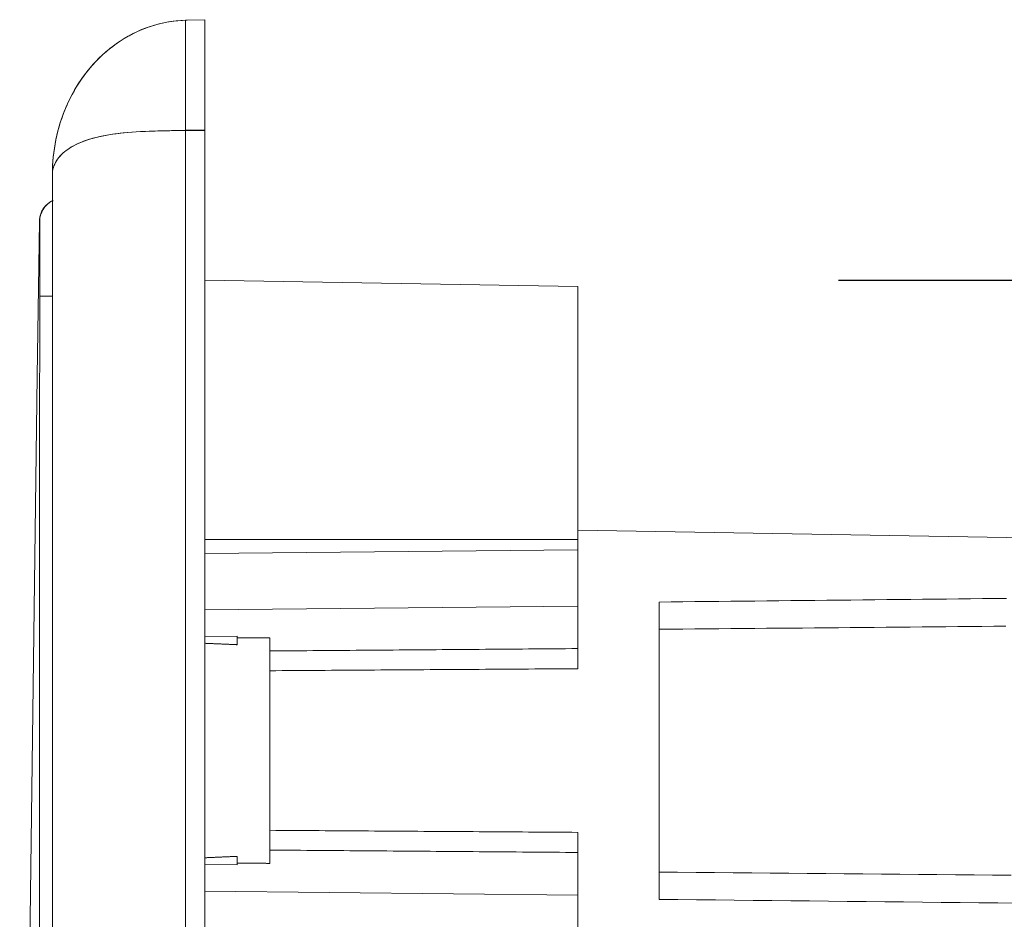
# Model space of a CAD drawing. Units: millimetres. Extents: x 82 to 3806, y 28 to 1120.
# Drawn here: x 567 to 597, y 721 to 749 of the extents above; entities that cross this region are included whole.
import ezdxf

# ---------------------------------------------------------------- set-up
doc = ezdxf.new("R2010")
doc.units = ezdxf.units.MM
doc.header["$LTSCALE"] = 12
doc.layers.add('1', color=7, linetype='Continuous')
doc.styles.add('dims', font='swiss.ttf')
doc.dimstyles.get("Standard").update_dxf_attribs({"dimtxt": 10, "dimasz": 10, "dimexe": 6, "dimexo": 8, "dimgap": 5, "dimtad": 1, "dimdec": 4, "dimzin": 0, "dimdsep": 46, "dimtxsty": 'dims', "dimcen": 0.09, "dimadec": 0, "dimazin": 0, "dimtfac": 1, "dimtdec": 4, "dimtofl": 0, "dimtmove": 0, "dimatfit": 3, "dimfxl": 0, "dimtolj": 1, "dimtzin": 0, "dimarcsym": 0})

# ---------------------------------------------------------------- blocks, each defined once
blk = doc.blocks.new('*D2')
at = {"color": 0, "lineweight": -2}
for p, q in [((592.185, 741.183), (703.377, 741.183)), ((697.377, 277.2), (697.377, 731.183)), ((592.185, 267.2), (703.377, 267.2))]:
    blk.add_line(p, q, dxfattribs=at)
at = {"color": 0, "lineweight": 18}
for points in [[(695.71, 731.183), (699.044, 731.183), (697.377, 741.183)], [(695.71, 277.2), (699.044, 277.2), (697.377, 267.2)]]:
    blk.add_solid(points, dxfattribs=at)
at = {"layer": 'Defpoints', "color": 0, "lineweight": 18}
for p in [(584.185, 741.183), (697.377, 741.183), (584.185, 267.2)]:
    blk.add_point(p, dxfattribs=at)
at = {"color": 0, "lineweight": 18, "insert": (687.238, 504.191), "char_height": 10, "attachment_point": 5, "rotation": 90, "style": 'dims'}
blk.add_mtext('\\A1;474.0', dxfattribs=at)

msp = doc.modelspace()

# ---------------------------------------------------------------- linework, layer by layer
at = {"layer": '1', "color": 7, "linetype": 'Continuous', "lineweight": 18}
for p, q in [((572.05152, 749.18993), (572.65152, 749.20609)), ((572.05152, 745.80116), (572.05152, 749.18993)), ((572.65152, 749.20609), (572.65152, 745.81732)), ((572.05152, 745.80116), (572.05152, 745.78975)), ((572.65152, 262.57523), (572.65152, 745.81732)), ((567.95152, 744.44128), (567.95152, 741.98456)), ((567.95152, 744.44128), (567.95152, 741.98456)), ((567.95181, 741.49758), (567.95181, 266.88497)), ((567.95181, 741.49758), (567.95181, 266.88497)), ((584.15152, 740.98182), (572.65152, 741.18255)), ((584.15152, 740.98182), (572.65152, 741.18255)), ((584.15152, 733.19128), (584.15152, 740.98182)), ((584.15152, 733.19128), (584.15152, 740.98182)), ((605.45152, 733.11002), (584.15167, 733.48181)), ((605.45152, 733.11002), (584.15167, 733.48181)), ((584.15152, 732.87421), (584.15152, 733.19128)), ((584.15152, 732.87421), (584.15152, 733.19128)), ((584.15152, 732.87421), (584.15152, 731.14242)), ((584.15152, 732.87421), (584.15152, 731.14242)), ((586.65152, 731.26614), (586.65152, 722.10455)), ((586.65152, 731.26614), (586.65152, 722.10455)), ((584.15152, 729.83107), (584.15152, 731.14242)), ((584.15152, 729.83107), (584.15152, 731.14242)), ((573.65152, 730.21448), (572.65152, 730.19432)), ((573.65152, 729.95144), (573.65152, 730.21448)), ((574.65152, 723.21505), (574.65152, 730.1675)), ((574.65152, 723.21505), (574.65152, 730.1675)), ((573.65152, 723.16807), (573.65152, 723.43111)), ((584.15152, 722.24013), (584.15152, 723.55148)), ((584.15152, 722.24013), (584.15152, 723.55148)), ((573.65152, 723.16807), (572.65152, 723.18823)), ((584.15152, 722.24013), (584.15152, 720.50834)), ((584.15152, 722.24013), (584.15152, 720.50834))]:
    msp.add_line(p, q, dxfattribs=at)
at = {"layer": '1', "color": 7, "linetype": 'Continuous', "lineweight": 13}
for p, q in [((572.65152, 745.81732), (572.05152, 745.80116)), ((572.05152, 262.59422), (572.05152, 745.78975)), ((567.95179, 740.69315), (567.56057, 740.69328)), ((584.15152, 733.19128), (572.65152, 733.19128)), ((584.15152, 733.19128), (572.65152, 733.19128)), ((572.65152, 732.75832), (584.15152, 732.87421)), ((572.65152, 732.75832), (584.15152, 732.87421)), ((584.15152, 731.14242), (572.65152, 731.02653)), ((584.15152, 731.14242), (572.65152, 731.02653)), ((572.65152, 722.35602), (584.15152, 722.24013)), ((572.65152, 722.35602), (584.15152, 722.24013))]:
    msp.add_line(p, q, dxfattribs=at)
at = {"layer": '1', "color": 7, "linetype": 'Continuous', "lineweight": 18}
for points in [[(567.95152, 744.44128), (567.95321, 744.57618), (567.95829, 744.71087), (567.96674, 744.84533), (567.97857, 744.97956), (567.9938, 745.11358), (568.01244, 745.2474), (568.03454, 745.38103), (568.06006, 745.51416), (568.08896, 745.64646), (568.12124, 745.77793), (568.15693, 745.90859), (568.19606, 746.03844), (568.23867, 746.16747), (568.28481, 746.29569), (568.33454, 746.42308), (568.38793, 746.54965), (568.44505, 746.67533), (568.50568, 746.7995), (568.56977, 746.92193), (568.63735, 747.04262), (568.70846, 747.16154), (568.78318, 747.27866), (568.86157, 747.39395), (568.9437, 747.50737), (569.02967, 747.61885), (569.11909, 747.72773), (569.21168, 747.83363), (569.30746, 747.93651), (569.40647, 748.03634), (569.50876, 748.13307), (569.61435, 748.22664), (569.72332, 748.31698), (569.83574, 748.404), (569.95169, 748.48762), (570.07072, 748.56736), (570.1922, 748.64274), (570.31615, 748.71374), (570.44259, 748.7803), (570.57153, 748.84237), (570.70303, 748.89985), (570.83694, 748.95261), (570.97242, 749.00025), (571.10932, 749.04271), (571.24765, 749.07998), (571.38742, 749.11201), (571.52865, 749.13875), (571.67117, 749.16011), (571.81422, 749.17593), (571.9577, 749.18622), (572.10161, 749.19094)], [(567.95152, 744.44128), (567.95319, 744.57524), (567.9582, 744.709), (567.96653, 744.84252), (567.9782, 744.97583), (567.99321, 745.10892), (568.0116, 745.24182), (568.03338, 745.37454), (568.05855, 745.50678), (568.08705, 745.6382), (568.11888, 745.76882), (568.15408, 745.89863), (568.19267, 746.02763), (568.23468, 746.15584), (568.28016, 746.28324), (568.32918, 746.40984), (568.38181, 746.53561), (568.43811, 746.66054), (568.49791, 746.78405), (568.56111, 746.90585), (568.62774, 747.02594), (568.69786, 747.14428), (568.77152, 747.26086), (568.84878, 747.37564), (568.92973, 747.48858), (569.01445, 747.59962), (569.10267, 747.70825), (569.19404, 747.81397), (569.28856, 747.91672), (569.38625, 748.01646), (569.48715, 748.11315), (569.59131, 748.20674), (569.69878, 748.29716), (569.80964, 748.38433), (569.92398, 748.46817), (570.04152, 748.54835), (570.16156, 748.62429), (570.28403, 748.69589), (570.40894, 748.76315), (570.53632, 748.82598), (570.6662, 748.88433), (570.79857, 748.93808), (570.9327, 748.98687), (571.06824, 749.03056), (571.20518, 749.06913), (571.34353, 749.10255), (571.48333, 749.13078), (571.62451, 749.15373), (571.76643, 749.17127), (571.90877, 749.18334), (572.05152, 749.18993)], [(572.65152, 749.1575), (572.65152, 749.15582), (572.65152, 749.15081), (572.65152, 749.14251), (572.65152, 749.13095), (572.65152, 749.11617), (572.65152, 749.09816), (572.65152, 749.07693), (572.65152, 749.05249), (572.65152, 749.0248), (572.65152, 748.99384), (572.65152, 748.95959), (572.65152, 748.92201), (572.65152, 748.88136), (572.65152, 748.83781), (572.65152, 748.79139), (572.65152, 748.74211), (572.65152, 748.69001), (572.65152, 748.63508), (572.65152, 748.57731), (572.65152, 748.5167), (572.65152, 748.45323), (572.65152, 748.38686), (572.65152, 748.31766), (572.65152, 748.24617), (572.65152, 748.17251), (572.65152, 748.09672), (572.65152, 748.01881), (572.65152, 747.93879), (572.65152, 747.85665), (572.65152, 747.7724), (572.65152, 747.68602), (572.65152, 747.5975), (572.65152, 747.50682), (572.65152, 747.41422), (572.65152, 747.3204), (572.65152, 747.2254), (572.65152, 747.12923), (572.65152, 747.0319), (572.65152, 746.93342), (572.65152, 746.83378), (572.65152, 746.73298), (572.65152, 746.63102), (572.65152, 746.52789), (572.65152, 746.42357), (572.65152, 746.31849), (572.65152, 746.2131), (572.65152, 746.10738), (572.65152, 746.00135), (572.65152, 745.895), (572.65152, 745.78833)], [(567.97576, 743.63635), (567.96102, 743.62983), (567.94643, 743.62296), (567.93201, 743.61576), (567.91776, 743.60824), (567.90368, 743.60039), (567.88979, 743.59221), (567.87608, 743.58372), (567.86258, 743.57491), (567.84929, 743.5658), (567.83621, 743.55638), (567.82335, 743.54666), (567.81071, 743.53665), (567.79831, 743.52635), (567.78615, 743.51577), (567.77424, 743.50491), (567.76258, 743.49378), (567.75118, 743.48239), (567.74004, 743.47073), (567.72918, 743.45882), (567.7186, 743.44667), (567.70829, 743.43427), (567.69828, 743.42164), (567.68855, 743.40878), (567.67913, 743.39571), (567.67001, 743.38241), (567.6612, 743.36892), (567.6527, 743.35522), (567.64452, 743.34133), (567.63666, 743.32726), (567.62913, 743.313), (567.62193, 743.29858), (567.61506, 743.284), (567.60853, 743.26927), (567.60234, 743.25438), (567.59649, 743.23936), (567.59099, 743.22421), (567.58585, 743.20893), (567.58105, 743.19354), (567.57661, 743.17805), (567.57253, 743.16245), (567.56881, 743.14677), (567.56545, 743.131), (567.56246, 743.11516), (567.55983, 743.09926), (567.55757, 743.0833), (567.55567, 743.06729), (567.55415, 743.05125), (567.55299, 743.03517), (567.55221, 743.01907), (567.55179, 743.00295)], [(566.94332, 695.24327), (566.99808, 700.01931), (567.0542, 704.79534), (567.11167, 709.57135), (567.17048, 714.34735), (567.23066, 719.12333), (567.29218, 723.89929), (567.35505, 728.67523), (567.41928, 733.45116), (567.48486, 738.22706), (567.55179, 743.00295)], [(567.56059, 742.99403), (567.56023, 742.99439), (567.55989, 742.99473), (567.55955, 742.99507), (567.55923, 742.9954), (567.5589, 742.99572), (567.55859, 742.99604), (567.55828, 742.99635), (567.55798, 742.99665), (567.55769, 742.99695), (567.5574, 742.99723), (567.55712, 742.99752), (567.55685, 742.99779), (567.55659, 742.99806), (567.55633, 742.99832), (567.55608, 742.99857), (567.55584, 742.99882), (567.5556, 742.99905), (567.55538, 742.99929), (567.55515, 742.99951), (567.55494, 742.99973), (567.55473, 742.99994), (567.55453, 743.00014), (567.55434, 743.00034), (567.55416, 743.00053), (567.55398, 743.00071), (567.55381, 743.00088), (567.55364, 743.00105), (567.55348, 743.00121), (567.55333, 743.00137), (567.55319, 743.00151), (567.55306, 743.00165), (567.55293, 743.00178), (567.5528, 743.00191), (567.55269, 743.00203), (567.55258, 743.00214), (567.55248, 743.00224), (567.55239, 743.00234), (567.5523, 743.00243), (567.55222, 743.00251), (567.55215, 743.00259), (567.55208, 743.00266), (567.55202, 743.00272), (567.55197, 743.00277), (567.55192, 743.00282), (567.55188, 743.00286), (567.55185, 743.00289), (567.55183, 743.00292), (567.55181, 743.00293), (567.5518, 743.00295), (567.5518, 743.00295)], [(567.5518, 743.00295), (567.5518, 743.00295), (567.55181, 743.00293), (567.55183, 743.00292), (567.55185, 743.00289), (567.55188, 743.00286), (567.55192, 743.00282), (567.55197, 743.00277), (567.55202, 743.00272), (567.55208, 743.00266), (567.55215, 743.00259), (567.55222, 743.00251), (567.5523, 743.00243), (567.55239, 743.00234), (567.55248, 743.00224), (567.55258, 743.00214), (567.55269, 743.00203), (567.5528, 743.00191), (567.55293, 743.00178), (567.55306, 743.00165), (567.55319, 743.00151), (567.55333, 743.00137), (567.55348, 743.00121), (567.55364, 743.00105), (567.55381, 743.00088), (567.55398, 743.00071), (567.55416, 743.00053), (567.55434, 743.00034), (567.55453, 743.00014), (567.55473, 742.99994), (567.55494, 742.99973), (567.55515, 742.99951), (567.55538, 742.99929), (567.5556, 742.99905), (567.55584, 742.99882), (567.55608, 742.99857), (567.55633, 742.99832), (567.55659, 742.99806), (567.55685, 742.99779), (567.55712, 742.99752), (567.5574, 742.99723), (567.55769, 742.99695), (567.55798, 742.99665), (567.55828, 742.99635), (567.55859, 742.99604), (567.5589, 742.99572), (567.55923, 742.9954), (567.55955, 742.99507), (567.55989, 742.99473), (567.56023, 742.99439), (567.56059, 742.99403)], [(567.95154, 741.98715), (567.95155, 741.97748), (567.95155, 741.96779), (567.95156, 741.9581), (567.95156, 741.9484), (567.95157, 741.93869), (567.95158, 741.92897), (567.95158, 741.91924), (567.95159, 741.9095), (567.9516, 741.89976), (567.9516, 741.89), (567.95161, 741.88023), (567.95162, 741.87046), (567.95163, 741.86069), (567.95163, 741.85092), (567.95164, 741.84114), (567.95165, 741.83136), (567.95166, 741.82157), (567.95166, 741.81179), (567.95167, 741.802), (567.95168, 741.79221), (567.95169, 741.78242), (567.95169, 741.77262), (567.9517, 741.76283), (567.95171, 741.75303), (567.95171, 741.74323), (567.95172, 741.73343), (567.95173, 741.72363), (567.95173, 741.71382), (567.95174, 741.70402), (567.95175, 741.69421), (567.95175, 741.68439), (567.95176, 741.67458), (567.95176, 741.66477), (567.95177, 741.65495), (567.95177, 741.64513), (567.95178, 741.63531), (567.95178, 741.62548), (567.95179, 741.61566), (567.95179, 741.60583), (567.95179, 741.596), (567.9518, 741.58617), (567.9518, 741.57633), (567.9518, 741.5665), (567.9518, 741.55666), (567.95181, 741.54682), (567.95181, 741.53697), (567.95181, 741.52713), (567.95181, 741.51728), (567.95181, 741.50744), (567.95181, 741.49758)], [(567.95154, 741.98715), (567.95155, 741.97748), (567.95155, 741.96779), (567.95156, 741.9581), (567.95156, 741.9484), (567.95157, 741.93869), (567.95158, 741.92897), (567.95158, 741.91924), (567.95159, 741.9095), (567.9516, 741.89976), (567.9516, 741.89), (567.95161, 741.88023), (567.95162, 741.87046), (567.95163, 741.86069), (567.95163, 741.85092), (567.95164, 741.84114), (567.95165, 741.83136), (567.95166, 741.82157), (567.95166, 741.81179), (567.95167, 741.802), (567.95168, 741.79221), (567.95169, 741.78242), (567.95169, 741.77262), (567.9517, 741.76283), (567.95171, 741.75303), (567.95171, 741.74323), (567.95172, 741.73343), (567.95173, 741.72363), (567.95173, 741.71382), (567.95174, 741.70402), (567.95175, 741.69421), (567.95175, 741.68439), (567.95176, 741.67458), (567.95176, 741.66477), (567.95177, 741.65495), (567.95177, 741.64513), (567.95178, 741.63531), (567.95178, 741.62548), (567.95179, 741.61566), (567.95179, 741.60583), (567.95179, 741.596), (567.9518, 741.58617), (567.9518, 741.57633), (567.9518, 741.5665), (567.9518, 741.55666), (567.95181, 741.54682), (567.95181, 741.53697), (567.95181, 741.52713), (567.95181, 741.51728), (567.95181, 741.50744), (567.95181, 741.49758)], [(597.33858, 730.52048), (596.97007, 730.51726), (596.60157, 730.51404), (596.23306, 730.51083), (595.86455, 730.50761), (595.49604, 730.5044), (595.12752, 730.50118), (594.75901, 730.49796), (594.3905, 730.49475), (594.02198, 730.49153), (593.65347, 730.48832), (593.28495, 730.4851), (592.91644, 730.48188), (592.54792, 730.47867), (592.1794, 730.47545), (591.81088, 730.47224), (591.44236, 730.46902), (591.07384, 730.4658), (590.70532, 730.46259), (590.33679, 730.45937), (589.96827, 730.45616), (589.59974, 730.45294), (589.23122, 730.44972), (588.86269, 730.44651), (588.49417, 730.44329), (588.12564, 730.44008), (587.75711, 730.43686), (587.38858, 730.43364), (587.02005, 730.43043), (586.65152, 730.42721)], [(597.33858, 730.52048), (596.97007, 730.51726), (596.60157, 730.51404), (596.23306, 730.51083), (595.86455, 730.50761), (595.49604, 730.5044), (595.12752, 730.50118), (594.75901, 730.49796), (594.3905, 730.49475), (594.02198, 730.49153), (593.65347, 730.48832), (593.28495, 730.4851), (592.91644, 730.48188), (592.54792, 730.47867), (592.1794, 730.47545), (591.81088, 730.47224), (591.44236, 730.46902), (591.07384, 730.4658), (590.70532, 730.46259), (590.33679, 730.45937), (589.96827, 730.45616), (589.59974, 730.45294), (589.23122, 730.44972), (588.86269, 730.44651), (588.49417, 730.44329), (588.12564, 730.44008), (587.75711, 730.43686), (587.38858, 730.43364), (587.02005, 730.43043), (586.65152, 730.42721)], [(573.65152, 729.95144), (573.63152, 729.95232), (573.61152, 729.9532), (573.59152, 729.95408), (573.57152, 729.95496), (573.55152, 729.95584), (573.53152, 729.95672), (573.51152, 729.9576), (573.49152, 729.95848), (573.47152, 729.95936), (573.45152, 729.96024), (573.43152, 729.96112), (573.41152, 729.96199), (573.39152, 729.96287), (573.37152, 729.96375), (573.35152, 729.96463), (573.33152, 729.96551), (573.31152, 729.96638), (573.29152, 729.96726), (573.27152, 729.96814), (573.25152, 729.96901), (573.23152, 729.96989), (573.21152, 729.97077), (573.19152, 729.97164), (573.17152, 729.97252), (573.15152, 729.97339), (573.13152, 729.97427), (573.11152, 729.97514), (573.09152, 729.97602), (573.07152, 729.9769), (573.05152, 729.97777), (573.03152, 729.97864), (573.01152, 729.97952), (572.99152, 729.98039), (572.97152, 729.98127), (572.95152, 729.98214), (572.93152, 729.98301), (572.91152, 729.98389), (572.89152, 729.98476), (572.87152, 729.98563), (572.85152, 729.98651), (572.83152, 729.98738), (572.81152, 729.98825), (572.79152, 729.98912), (572.77152, 729.99), (572.75152, 729.99087), (572.73152, 729.99174), (572.71152, 729.99261), (572.69152, 729.99348), (572.67152, 729.99435), (572.65152, 729.99522)], [(574.65152, 730.1675), (574.63152, 730.16736), (574.61152, 730.16722), (574.59152, 730.16707), (574.57152, 730.16693), (574.55152, 730.16679), (574.53152, 730.16665), (574.51152, 730.16651), (574.49152, 730.16636), (574.47152, 730.16622), (574.45152, 730.16608), (574.43152, 730.16594), (574.41152, 730.16579), (574.39152, 730.16565), (574.37152, 730.16551), (574.35152, 730.16537), (574.33152, 730.16523), (574.31152, 730.16508), (574.29152, 730.16494), (574.27152, 730.1648), (574.25152, 730.16466), (574.23152, 730.16451), (574.21152, 730.16437), (574.19152, 730.16423), (574.17152, 730.16409), (574.15152, 730.16394), (574.13152, 730.1638), (574.11152, 730.16366), (574.09152, 730.16352), (574.07152, 730.16337), (574.05152, 730.16323), (574.03152, 730.16309), (574.01152, 730.16295), (573.99152, 730.16281), (573.97152, 730.16266), (573.95152, 730.16252), (573.93152, 730.16238), (573.91152, 730.16224), (573.89152, 730.16209), (573.87152, 730.16195), (573.85152, 730.16181), (573.83152, 730.16167), (573.81152, 730.16152), (573.79152, 730.16138), (573.77152, 730.16124), (573.75152, 730.1611), (573.73152, 730.16095), (573.71152, 730.16081), (573.69152, 730.16067), (573.67152, 730.16053), (573.65152, 730.16038)], [(574.65152, 730.1675), (574.63152, 730.16736), (574.61152, 730.16722), (574.59152, 730.16707), (574.57152, 730.16693), (574.55152, 730.16679), (574.53152, 730.16665), (574.51152, 730.16651), (574.49152, 730.16636), (574.47152, 730.16622), (574.45152, 730.16608), (574.43152, 730.16594), (574.41152, 730.16579), (574.39152, 730.16565), (574.37152, 730.16551), (574.35152, 730.16537), (574.33152, 730.16523), (574.31152, 730.16508), (574.29152, 730.16494), (574.27152, 730.1648), (574.25152, 730.16466), (574.23152, 730.16451), (574.21152, 730.16437), (574.19152, 730.16423), (574.17152, 730.16409), (574.15152, 730.16394), (574.13152, 730.1638), (574.11152, 730.16366), (574.09152, 730.16352), (574.07152, 730.16337), (574.05152, 730.16323), (574.03152, 730.16309), (574.01152, 730.16295), (573.99152, 730.16281), (573.97152, 730.16266), (573.95152, 730.16252), (573.93152, 730.16238), (573.91152, 730.16224), (573.89152, 730.16209), (573.87152, 730.16195), (573.85152, 730.16181), (573.83152, 730.16167), (573.81152, 730.16152), (573.79152, 730.16138), (573.77152, 730.16124), (573.75152, 730.1611), (573.73152, 730.16095), (573.71152, 730.16081), (573.69152, 730.16067), (573.67152, 730.16053), (573.65152, 730.16038)], [(584.15152, 729.83107), (584.15152, 729.82371), (584.15152, 729.81603), (584.15152, 729.80803), (584.15152, 729.79972), (584.15152, 729.79109), (584.15152, 729.78216), (584.15152, 729.77291), (584.15152, 729.76335), (584.15152, 729.75348), (584.15152, 729.7433), (584.15152, 729.73278), (584.15152, 729.72198), (584.15152, 729.71091), (584.15152, 729.69963), (584.15152, 729.68813), (584.15152, 729.67643), (584.15152, 729.66451), (584.15152, 729.65239), (584.15152, 729.64006), (584.15152, 729.62752), (584.15152, 729.61477), (584.15152, 729.60182), (584.15152, 729.58864), (584.15152, 729.57527), (584.15152, 729.56178), (584.15152, 729.54821), (584.15152, 729.53455), (584.15152, 729.52082), (584.15152, 729.507), (584.15152, 729.4931), (584.15152, 729.47911), (584.15152, 729.46505), (584.15152, 729.4509), (584.15152, 729.43667), (584.15152, 729.42236), (584.15152, 729.408), (584.15152, 729.39365), (584.15152, 729.37936), (584.15152, 729.36513), (584.15152, 729.35096), (584.15152, 729.33684), (584.15152, 729.32277), (584.15152, 729.30876), (584.15152, 729.2948), (584.15152, 729.2809), (584.15152, 729.26705), (584.15152, 729.25326), (584.15152, 729.23955), (584.15152, 729.22596), (584.15152, 729.21251)], [(584.15152, 729.83107), (584.15152, 729.82371), (584.15152, 729.81603), (584.15152, 729.80803), (584.15152, 729.79972), (584.15152, 729.79109), (584.15152, 729.78216), (584.15152, 729.77291), (584.15152, 729.76335), (584.15152, 729.75348), (584.15152, 729.7433), (584.15152, 729.73278), (584.15152, 729.72198), (584.15152, 729.71091), (584.15152, 729.69963), (584.15152, 729.68813), (584.15152, 729.67643), (584.15152, 729.66451), (584.15152, 729.65239), (584.15152, 729.64006), (584.15152, 729.62752), (584.15152, 729.61477), (584.15152, 729.60182), (584.15152, 729.58864), (584.15152, 729.57527), (584.15152, 729.56178), (584.15152, 729.54821), (584.15152, 729.53455), (584.15152, 729.52082), (584.15152, 729.507), (584.15152, 729.4931), (584.15152, 729.47911), (584.15152, 729.46505), (584.15152, 729.4509), (584.15152, 729.43667), (584.15152, 729.42236), (584.15152, 729.408), (584.15152, 729.39365), (584.15152, 729.37936), (584.15152, 729.36513), (584.15152, 729.35096), (584.15152, 729.33684), (584.15152, 729.32277), (584.15152, 729.30876), (584.15152, 729.2948), (584.15152, 729.2809), (584.15152, 729.26705), (584.15152, 729.25326), (584.15152, 729.23955), (584.15152, 729.22596), (584.15152, 729.21251)], [(584.15152, 724.17004), (584.15152, 724.15662), (584.15152, 724.14312), (584.15152, 724.12953), (584.15152, 724.11585), (584.15152, 724.10209), (584.15152, 724.08824), (584.15152, 724.07431), (584.15152, 724.06029), (584.15152, 724.04619), (584.15152, 724.03199), (584.15152, 724.0177), (584.15152, 724.00336), (584.15152, 723.98901), (584.15152, 723.97471), (584.15152, 723.96046), (584.15152, 723.94626), (584.15152, 723.93211), (584.15152, 723.91801), (584.15152, 723.90396), (584.15152, 723.88996), (584.15152, 723.87601), (584.15152, 723.86212), (584.15152, 723.84826), (584.15152, 723.83449), (584.15152, 723.82087), (584.15152, 723.80743), (584.15152, 723.79417), (584.15152, 723.78109), (584.15152, 723.7682), (584.15152, 723.75549), (584.15152, 723.74295), (584.15152, 723.7306), (584.15152, 723.71843), (584.15152, 723.70644), (584.15152, 723.69464), (584.15152, 723.68305), (584.15152, 723.67173), (584.15152, 723.6607), (584.15152, 723.64998), (584.15152, 723.63955), (584.15152, 723.6294), (584.15152, 723.61955), (584.15152, 723.60999), (584.15152, 723.60072), (584.15152, 723.59174), (584.15152, 723.58305), (584.15152, 723.57466), (584.15152, 723.56659), (584.15152, 723.55886), (584.15152, 723.55148)], [(584.15152, 724.17004), (584.15152, 724.15662), (584.15152, 724.14312), (584.15152, 724.12953), (584.15152, 724.11585), (584.15152, 724.10209), (584.15152, 724.08824), (584.15152, 724.07431), (584.15152, 724.06029), (584.15152, 724.04619), (584.15152, 724.03199), (584.15152, 724.0177), (584.15152, 724.00336), (584.15152, 723.98901), (584.15152, 723.97471), (584.15152, 723.96046), (584.15152, 723.94626), (584.15152, 723.93211), (584.15152, 723.91801), (584.15152, 723.90396), (584.15152, 723.88996), (584.15152, 723.87601), (584.15152, 723.86212), (584.15152, 723.84826), (584.15152, 723.83449), (584.15152, 723.82087), (584.15152, 723.80743), (584.15152, 723.79417), (584.15152, 723.78109), (584.15152, 723.7682), (584.15152, 723.75549), (584.15152, 723.74295), (584.15152, 723.7306), (584.15152, 723.71843), (584.15152, 723.70644), (584.15152, 723.69464), (584.15152, 723.68305), (584.15152, 723.67173), (584.15152, 723.6607), (584.15152, 723.64998), (584.15152, 723.63955), (584.15152, 723.6294), (584.15152, 723.61955), (584.15152, 723.60999), (584.15152, 723.60072), (584.15152, 723.59174), (584.15152, 723.58305), (584.15152, 723.57466), (584.15152, 723.56659), (584.15152, 723.55886), (584.15152, 723.55148)], [(572.65152, 723.38733), (572.67152, 723.3882), (572.69152, 723.38907), (572.71152, 723.38994), (572.73152, 723.39081), (572.75152, 723.39168), (572.77152, 723.39256), (572.79152, 723.39343), (572.81152, 723.3943), (572.83152, 723.39517), (572.85152, 723.39605), (572.87152, 723.39692), (572.89152, 723.39779), (572.91152, 723.39867), (572.93152, 723.39954), (572.95152, 723.40041), (572.97152, 723.40129), (572.99152, 723.40216), (573.01152, 723.40303), (573.03152, 723.40391), (573.05152, 723.40478), (573.07152, 723.40566), (573.09152, 723.40653), (573.11152, 723.40741), (573.13152, 723.40828), (573.15152, 723.40916), (573.17152, 723.41003), (573.19152, 723.41091), (573.21152, 723.41179), (573.23152, 723.41266), (573.25152, 723.41354), (573.27152, 723.41442), (573.29152, 723.41529), (573.31152, 723.41617), (573.33152, 723.41705), (573.35152, 723.41793), (573.37152, 723.4188), (573.39152, 723.41968), (573.41152, 723.42056), (573.43152, 723.42144), (573.45152, 723.42232), (573.47152, 723.42319), (573.49152, 723.42407), (573.51152, 723.42495), (573.53152, 723.42583), (573.55152, 723.42671), (573.57152, 723.42759), (573.59152, 723.42847), (573.61152, 723.42935), (573.63152, 723.43023), (573.65152, 723.43111)], [(573.65152, 723.22217), (573.67152, 723.22203), (573.69152, 723.22188), (573.71152, 723.22174), (573.73152, 723.2216), (573.75152, 723.22146), (573.77152, 723.22131), (573.79152, 723.22117), (573.81152, 723.22103), (573.83152, 723.22089), (573.85152, 723.22074), (573.87152, 723.2206), (573.89152, 723.22046), (573.91152, 723.22032), (573.93152, 723.22017), (573.95152, 723.22003), (573.97152, 723.21989), (573.99152, 723.21975), (574.01152, 723.21961), (574.03152, 723.21946), (574.05152, 723.21932), (574.07152, 723.21918), (574.09152, 723.21904), (574.11152, 723.21889), (574.13152, 723.21875), (574.15152, 723.21861), (574.17152, 723.21847), (574.19152, 723.21832), (574.21152, 723.21818), (574.23152, 723.21804), (574.25152, 723.2179), (574.27152, 723.21775), (574.29152, 723.21761), (574.31152, 723.21747), (574.33152, 723.21733), (574.35152, 723.21719), (574.37152, 723.21704), (574.39152, 723.2169), (574.41152, 723.21676), (574.43152, 723.21662), (574.45152, 723.21647), (574.47152, 723.21633), (574.49152, 723.21619), (574.51152, 723.21605), (574.53152, 723.2159), (574.55152, 723.21576), (574.57152, 723.21562), (574.59152, 723.21548), (574.61152, 723.21534), (574.63152, 723.21519), (574.65152, 723.21505)], [(574.65152, 723.21505), (574.63152, 723.21519), (574.61152, 723.21534), (574.59152, 723.21548), (574.57152, 723.21562), (574.55152, 723.21576), (574.53152, 723.2159), (574.51152, 723.21605), (574.49152, 723.21619), (574.47152, 723.21633), (574.45152, 723.21647), (574.43152, 723.21662), (574.41152, 723.21676), (574.39152, 723.2169), (574.37152, 723.21704), (574.35152, 723.21719), (574.33152, 723.21733), (574.31152, 723.21747), (574.29152, 723.21761), (574.27152, 723.21775), (574.25152, 723.2179), (574.23152, 723.21804), (574.21152, 723.21818), (574.19152, 723.21832), (574.17152, 723.21847), (574.15152, 723.21861), (574.13152, 723.21875), (574.11152, 723.21889), (574.09152, 723.21904), (574.07152, 723.21918), (574.05152, 723.21932), (574.03152, 723.21946), (574.01152, 723.21961), (573.99152, 723.21975), (573.97152, 723.21989), (573.95152, 723.22003), (573.93152, 723.22017), (573.91152, 723.22032), (573.89152, 723.22046), (573.87152, 723.2206), (573.85152, 723.22074), (573.83152, 723.22089), (573.81152, 723.22103), (573.79152, 723.22117), (573.77152, 723.22131), (573.75152, 723.22146), (573.73152, 723.2216), (573.71152, 723.22174), (573.69152, 723.22188), (573.67152, 723.22203), (573.65152, 723.22217)], [(586.65152, 722.94436), (587.2227, 722.93937), (587.79389, 722.93439), (588.36507, 722.9294), (588.93625, 722.92442), (589.50742, 722.91943), (590.0786, 722.91445), (590.64977, 722.90946), (591.22094, 722.90448), (591.79211, 722.89949), (592.36328, 722.89451), (592.93444, 722.88953), (593.5056, 722.88454), (594.07676, 722.87956), (594.64792, 722.87457), (595.21908, 722.86959), (595.79023, 722.8646), (596.36138, 722.85962), (596.93253, 722.85463), (597.50368, 722.84965)], [(586.65152, 722.94436), (587.2227, 722.93937), (587.79389, 722.93439), (588.36507, 722.9294), (588.93625, 722.92442), (589.50742, 722.91943), (590.0786, 722.91445), (590.64977, 722.90946), (591.22094, 722.90448), (591.79211, 722.89949), (592.36328, 722.89451), (592.93444, 722.88953), (593.5056, 722.88454), (594.07676, 722.87956), (594.64792, 722.87457), (595.21908, 722.86959), (595.79023, 722.8646), (596.36138, 722.85962), (596.93253, 722.85463), (597.50368, 722.84965)]]:
    msp.add_lwpolyline(points, dxfattribs=at)
at = {"layer": '1', "color": 7, "linetype": 'Continuous', "lineweight": 13}
for points in [[(572.65152, 745.78833), (572.49705, 745.7899), (572.34206, 745.79086), (572.18676, 745.79126), (572.03142, 745.79111), (571.87652, 745.79041), (571.72213, 745.78912), (571.56825, 745.78722), (571.41563, 745.78464), (571.26471, 745.78132), (571.11545, 745.77718), (570.96786, 745.77212), (570.82192, 745.76602), (570.67791, 745.75877), (570.53679, 745.75031), (570.39862, 745.74054), (570.26336, 745.72934), (570.13097, 745.71662), (570.00144, 745.70224), (569.87505, 745.68615), (569.75272, 745.66839), (569.63441, 745.64891), (569.52005, 745.62766), (569.40954, 745.6046), (569.30283, 745.5797), (569.19988, 745.55291), (569.10063, 745.52419), (569.00508, 745.49354), (568.91373, 745.4611), (568.82681, 745.42702), (568.7442, 745.39131), (568.66582, 745.35401), (568.59157, 745.31514), (568.5214, 745.27474), (568.45526, 745.23281), (568.39319, 745.18947), (568.33548, 745.14502), (568.2821, 745.09958), (568.23293, 745.05319), (568.18788, 745.00589), (568.14687, 744.95776), (568.10983, 744.90882), (568.07671, 744.85913), (568.04749, 744.80873), (568.02214, 744.75768), (568.00064, 744.70602), (567.983, 744.65379), (567.96924, 744.60104), (567.95939, 744.54792), (567.95349, 744.49465), (567.95152, 744.44128)], [(572.05152, 745.79116), (571.90855, 745.7906), (571.76599, 745.78955), (571.62386, 745.78798), (571.48247, 745.78586), (571.34247, 745.78313), (571.20392, 745.77975), (571.06678, 745.77562), (570.93106, 745.77069), (570.79673, 745.76484), (570.66419, 745.75801), (570.53416, 745.75014), (570.40663, 745.74115), (570.28157, 745.73095), (570.15897, 745.71947), (570.0388, 745.7066), (569.92114, 745.69227), (569.80672, 745.67651), (569.69579, 745.65931), (569.58824, 745.64063), (569.48402, 745.62043), (569.38307, 745.59868), (569.28534, 745.57534), (569.19079, 745.5504), (569.09939, 745.52382), (569.01115, 745.49558), (568.92644, 745.46581), (568.84552, 745.43464), (568.7683, 745.40209), (568.69468, 745.36816), (568.62461, 745.3329), (568.55804, 745.29631), (568.49491, 745.25842), (568.43519, 745.21926), (568.37902, 745.17896), (568.32659, 745.13777), (568.27782, 745.09573), (568.23264, 745.05289), (568.19095, 745.00929), (568.1527, 744.96496), (568.11785, 744.91994), (568.08635, 744.87428), (568.05816, 744.828), (568.03328, 744.78115), (568.01168, 744.73376), (567.99336, 744.68587), (567.97833, 744.63751), (567.9666, 744.58872), (567.95822, 744.53968), (567.9532, 744.49052), (567.95152, 744.44128)], [(567.56059, 742.99403), (567.56061, 742.99286), (567.56063, 742.98941), (567.56064, 742.98371), (567.56066, 742.97577), (567.56067, 742.96562), (567.56068, 742.95325), (567.56068, 742.93866), (567.56069, 742.92185), (567.56069, 742.90281), (567.56069, 742.8815), (567.56069, 742.85793), (567.56069, 742.83225), (567.56069, 742.80455), (567.56069, 742.77486), (567.56069, 742.74319), (567.56069, 742.70955), (567.56069, 742.67396), (567.56068, 742.63639), (567.56068, 742.59686), (567.56068, 742.55533), (567.56068, 742.5118), (567.56068, 742.4663), (567.56068, 742.4192), (567.56067, 742.37057), (567.56067, 742.32043), (567.56067, 742.26879), (567.56067, 742.21566), (567.56068, 742.16103), (567.56068, 742.10491), (567.56068, 742.04728), (567.56068, 741.98814), (567.56068, 741.92745), (567.56068, 741.86545), (567.56068, 741.80252), (567.56069, 741.73872), (567.56069, 741.67406), (567.56069, 741.60854), (567.56069, 741.54217), (567.56069, 741.47494), (567.56068, 741.40686), (567.56068, 741.33792), (567.56068, 741.2681), (567.56067, 741.19741), (567.56066, 741.12615), (567.56066, 741.05464), (567.56064, 740.98288), (567.56063, 740.91086), (567.56061, 740.83858), (567.56059, 740.76606), (567.56057, 740.69328)], [(567.56057, 740.69328), (567.55902, 735.96327), (567.5575, 731.23327), (567.55602, 726.50327), (567.55458, 721.77326), (567.55318, 717.04326), (567.55181, 712.31325), (567.55048, 707.58325), (567.54918, 702.85324), (567.54792, 698.12324)], [(586.65152, 731.26614), (587.02093, 731.26997), (587.39033, 731.2738), (587.75974, 731.27764), (588.12914, 731.28147), (588.49855, 731.28531), (588.86795, 731.28915), (589.23735, 731.29299), (589.60676, 731.29683), (589.97616, 731.30067), (590.34555, 731.30452), (590.71495, 731.30836), (591.08435, 731.31221), (591.45375, 731.31605), (591.82314, 731.3199), (592.19254, 731.32375), (592.56193, 731.32761), (592.93132, 731.33146), (593.30071, 731.33531), (593.6701, 731.33917), (594.03949, 731.34302), (594.40888, 731.34688), (594.77826, 731.35074), (595.14765, 731.3546), (595.51704, 731.35846), (595.88642, 731.36233), (596.2558, 731.36619), (596.62518, 731.37006), (596.99456, 731.37393), (597.36394, 731.37779)], [(586.65152, 731.26614), (587.02093, 731.26997), (587.39033, 731.2738), (587.75974, 731.27764), (588.12914, 731.28147), (588.49855, 731.28531), (588.86795, 731.28915), (589.23735, 731.29299), (589.60676, 731.29683), (589.97616, 731.30067), (590.34555, 731.30452), (590.71495, 731.30836), (591.08435, 731.31221), (591.45375, 731.31605), (591.82314, 731.3199), (592.19254, 731.32375), (592.56193, 731.32761), (592.93132, 731.33146), (593.30071, 731.33531), (593.6701, 731.33917), (594.03949, 731.34302), (594.40888, 731.34688), (594.77826, 731.35074), (595.14765, 731.3546), (595.51704, 731.35846), (595.88642, 731.36233), (596.2558, 731.36619), (596.62518, 731.37006), (596.99456, 731.37393), (597.36394, 731.37779)], [(574.65152, 729.75858), (574.84152, 729.76004), (575.03152, 729.76151), (575.22152, 729.76297), (575.41152, 729.76443), (575.60152, 729.76589), (575.79152, 729.76735), (575.98152, 729.76881), (576.17152, 729.77027), (576.36152, 729.77173), (576.55152, 729.77319), (576.74152, 729.77465), (576.93152, 729.7761), (577.12152, 729.77756), (577.31152, 729.77902), (577.50152, 729.78047), (577.69152, 729.78193), (577.88152, 729.78338), (578.07152, 729.78484), (578.26152, 729.78629), (578.45152, 729.78774), (578.64152, 729.7892), (578.83152, 729.79065), (579.02152, 729.7921), (579.21152, 729.79355), (579.40152, 729.795), (579.59152, 729.79645), (579.78152, 729.7979), (579.97152, 729.79935), (580.16152, 729.8008), (580.35152, 729.80224), (580.54152, 729.80369), (580.73152, 729.80514), (580.92152, 729.80658), (581.11152, 729.80803), (581.30152, 729.80947), (581.49152, 729.81092), (581.68152, 729.81236), (581.87152, 729.8138), (582.06152, 729.81524), (582.25152, 729.81669), (582.44152, 729.81813), (582.63152, 729.81957), (582.82152, 729.82101), (583.01152, 729.82245), (583.20152, 729.82389), (583.39152, 729.82533), (583.58152, 729.82676), (583.77152, 729.8282), (583.96152, 729.82964), (584.15152, 729.83107)], [(574.65152, 729.75858), (574.84152, 729.76004), (575.03152, 729.76151), (575.22152, 729.76297), (575.41152, 729.76443), (575.60152, 729.76589), (575.79152, 729.76735), (575.98152, 729.76881), (576.17152, 729.77027), (576.36152, 729.77173), (576.55152, 729.77319), (576.74152, 729.77465), (576.93152, 729.7761), (577.12152, 729.77756), (577.31152, 729.77902), (577.50152, 729.78047), (577.69152, 729.78193), (577.88152, 729.78338), (578.07152, 729.78484), (578.26152, 729.78629), (578.45152, 729.78774), (578.64152, 729.7892), (578.83152, 729.79065), (579.02152, 729.7921), (579.21152, 729.79355), (579.40152, 729.795), (579.59152, 729.79645), (579.78152, 729.7979), (579.97152, 729.79935), (580.16152, 729.8008), (580.35152, 729.80224), (580.54152, 729.80369), (580.73152, 729.80514), (580.92152, 729.80658), (581.11152, 729.80803), (581.30152, 729.80947), (581.49152, 729.81092), (581.68152, 729.81236), (581.87152, 729.8138), (582.06152, 729.81524), (582.25152, 729.81669), (582.44152, 729.81813), (582.63152, 729.81957), (582.82152, 729.82101), (583.01152, 729.82245), (583.20152, 729.82389), (583.39152, 729.82533), (583.58152, 729.82676), (583.77152, 729.8282), (583.96152, 729.82964), (584.15152, 729.83107)], [(584.15152, 729.21251), (583.96152, 729.21126), (583.77152, 729.21), (583.58152, 729.20875), (583.39152, 729.20749), (583.20152, 729.20624), (583.01152, 729.20498), (582.82152, 729.20372), (582.63152, 729.20247), (582.44152, 729.20121), (582.25152, 729.19995), (582.06152, 729.19869), (581.87152, 729.19743), (581.68152, 729.19616), (581.49152, 729.1949), (581.30152, 729.19364), (581.11152, 729.19238), (580.92152, 729.19111), (580.73152, 729.18985), (580.54152, 729.18858), (580.35152, 729.18731), (580.16152, 729.18605), (579.97152, 729.18478), (579.78152, 729.18351), (579.59152, 729.18224), (579.40152, 729.18097), (579.21152, 729.1797), (579.02152, 729.17843), (578.83152, 729.17716), (578.64152, 729.17589), (578.45152, 729.17461), (578.26152, 729.17334), (578.07152, 729.17206), (577.88152, 729.17079), (577.69152, 729.16951), (577.50152, 729.16824), (577.31152, 729.16696), (577.12152, 729.16568), (576.93152, 729.1644), (576.74152, 729.16312), (576.55152, 729.16184), (576.36152, 729.16056), (576.17152, 729.15928), (575.98152, 729.158), (575.79152, 729.15672), (575.60152, 729.15543), (575.41152, 729.15415), (575.22152, 729.15286), (575.03152, 729.15158), (574.84152, 729.15029), (574.65152, 729.14901)], [(584.15152, 729.21251), (583.96152, 729.21126), (583.77152, 729.21), (583.58152, 729.20875), (583.39152, 729.20749), (583.20152, 729.20624), (583.01152, 729.20498), (582.82152, 729.20372), (582.63152, 729.20247), (582.44152, 729.20121), (582.25152, 729.19995), (582.06152, 729.19869), (581.87152, 729.19743), (581.68152, 729.19616), (581.49152, 729.1949), (581.30152, 729.19364), (581.11152, 729.19238), (580.92152, 729.19111), (580.73152, 729.18985), (580.54152, 729.18858), (580.35152, 729.18731), (580.16152, 729.18605), (579.97152, 729.18478), (579.78152, 729.18351), (579.59152, 729.18224), (579.40152, 729.18097), (579.21152, 729.1797), (579.02152, 729.17843), (578.83152, 729.17716), (578.64152, 729.17589), (578.45152, 729.17461), (578.26152, 729.17334), (578.07152, 729.17206), (577.88152, 729.17079), (577.69152, 729.16951), (577.50152, 729.16824), (577.31152, 729.16696), (577.12152, 729.16568), (576.93152, 729.1644), (576.74152, 729.16312), (576.55152, 729.16184), (576.36152, 729.16056), (576.17152, 729.15928), (575.98152, 729.158), (575.79152, 729.15672), (575.60152, 729.15543), (575.41152, 729.15415), (575.22152, 729.15286), (575.03152, 729.15158), (574.84152, 729.15029), (574.65152, 729.14901)], [(574.65152, 724.23355), (574.84152, 724.23226), (575.03152, 724.23097), (575.22152, 724.22969), (575.41152, 724.2284), (575.60152, 724.22712), (575.79152, 724.22584), (575.98152, 724.22455), (576.17152, 724.22327), (576.36152, 724.22199), (576.55152, 724.22071), (576.74152, 724.21943), (576.93152, 724.21815), (577.12152, 724.21687), (577.31152, 724.21559), (577.50152, 724.21432), (577.69152, 724.21304), (577.88152, 724.21176), (578.07152, 724.21049), (578.26152, 724.20921), (578.45152, 724.20794), (578.64152, 724.20667), (578.83152, 724.20539), (579.02152, 724.20412), (579.21152, 724.20285), (579.40152, 724.20158), (579.59152, 724.20031), (579.78152, 724.19904), (579.97152, 724.19777), (580.16152, 724.19651), (580.35152, 724.19524), (580.54152, 724.19397), (580.73152, 724.19271), (580.92152, 724.19144), (581.11152, 724.19018), (581.30152, 724.18891), (581.49152, 724.18765), (581.68152, 724.18639), (581.87152, 724.18513), (582.06152, 724.18387), (582.25152, 724.18261), (582.44152, 724.18135), (582.63152, 724.18009), (582.82152, 724.17883), (583.01152, 724.17757), (583.20152, 724.17631), (583.39152, 724.17506), (583.58152, 724.1738), (583.77152, 724.17255), (583.96152, 724.17129), (584.15152, 724.17004)], [(574.65152, 724.23355), (574.84152, 724.23226), (575.03152, 724.23097), (575.22152, 724.22969), (575.41152, 724.2284), (575.60152, 724.22712), (575.79152, 724.22584), (575.98152, 724.22455), (576.17152, 724.22327), (576.36152, 724.22199), (576.55152, 724.22071), (576.74152, 724.21943), (576.93152, 724.21815), (577.12152, 724.21687), (577.31152, 724.21559), (577.50152, 724.21432), (577.69152, 724.21304), (577.88152, 724.21176), (578.07152, 724.21049), (578.26152, 724.20921), (578.45152, 724.20794), (578.64152, 724.20667), (578.83152, 724.20539), (579.02152, 724.20412), (579.21152, 724.20285), (579.40152, 724.20158), (579.59152, 724.20031), (579.78152, 724.19904), (579.97152, 724.19777), (580.16152, 724.19651), (580.35152, 724.19524), (580.54152, 724.19397), (580.73152, 724.19271), (580.92152, 724.19144), (581.11152, 724.19018), (581.30152, 724.18891), (581.49152, 724.18765), (581.68152, 724.18639), (581.87152, 724.18513), (582.06152, 724.18387), (582.25152, 724.18261), (582.44152, 724.18135), (582.63152, 724.18009), (582.82152, 724.17883), (583.01152, 724.17757), (583.20152, 724.17631), (583.39152, 724.17506), (583.58152, 724.1738), (583.77152, 724.17255), (583.96152, 724.17129), (584.15152, 724.17004)], [(584.15152, 723.55148), (583.96152, 723.55292), (583.77152, 723.55435), (583.58152, 723.55579), (583.39152, 723.55723), (583.20152, 723.55867), (583.01152, 723.5601), (582.82152, 723.56154), (582.63152, 723.56298), (582.44152, 723.56443), (582.25152, 723.56587), (582.06152, 723.56731), (581.87152, 723.56875), (581.68152, 723.57019), (581.49152, 723.57164), (581.30152, 723.57308), (581.11152, 723.57453), (580.92152, 723.57597), (580.73152, 723.57742), (580.54152, 723.57886), (580.35152, 723.58031), (580.16152, 723.58176), (579.97152, 723.58321), (579.78152, 723.58465), (579.59152, 723.5861), (579.40152, 723.58755), (579.21152, 723.589), (579.02152, 723.59045), (578.83152, 723.5919), (578.64152, 723.59336), (578.45152, 723.59481), (578.26152, 723.59626), (578.07152, 723.59772), (577.88152, 723.59917), (577.69152, 723.60062), (577.50152, 723.60208), (577.31152, 723.60354), (577.12152, 723.60499), (576.93152, 723.60645), (576.74152, 723.60791), (576.55152, 723.60936), (576.36152, 723.61082), (576.17152, 723.61228), (575.98152, 723.61374), (575.79152, 723.6152), (575.60152, 723.61666), (575.41152, 723.61812), (575.22152, 723.61958), (575.03152, 723.62105), (574.84152, 723.62251), (574.65152, 723.62397)], [(584.15152, 723.55148), (583.96152, 723.55292), (583.77152, 723.55435), (583.58152, 723.55579), (583.39152, 723.55723), (583.20152, 723.55867), (583.01152, 723.5601), (582.82152, 723.56154), (582.63152, 723.56298), (582.44152, 723.56443), (582.25152, 723.56587), (582.06152, 723.56731), (581.87152, 723.56875), (581.68152, 723.57019), (581.49152, 723.57164), (581.30152, 723.57308), (581.11152, 723.57453), (580.92152, 723.57597), (580.73152, 723.57742), (580.54152, 723.57886), (580.35152, 723.58031), (580.16152, 723.58176), (579.97152, 723.58321), (579.78152, 723.58465), (579.59152, 723.5861), (579.40152, 723.58755), (579.21152, 723.589), (579.02152, 723.59045), (578.83152, 723.5919), (578.64152, 723.59336), (578.45152, 723.59481), (578.26152, 723.59626), (578.07152, 723.59772), (577.88152, 723.59917), (577.69152, 723.60062), (577.50152, 723.60208), (577.31152, 723.60354), (577.12152, 723.60499), (576.93152, 723.60645), (576.74152, 723.60791), (576.55152, 723.60936), (576.36152, 723.61082), (576.17152, 723.61228), (575.98152, 723.61374), (575.79152, 723.6152), (575.60152, 723.61666), (575.41152, 723.61812), (575.22152, 723.61958), (575.03152, 723.62105), (574.84152, 723.62251), (574.65152, 723.62397)], [(597.67251, 721.98963), (597.09248, 721.99571), (596.51245, 722.00178), (595.93242, 722.00786), (595.35238, 722.01392), (594.77234, 722.01999), (594.1923, 722.02605), (593.61226, 722.03211), (593.03221, 722.03816), (592.45216, 722.04421), (591.87211, 722.05026), (591.29205, 722.05631), (590.71199, 722.06235), (590.13193, 722.06839), (589.55187, 722.07442), (588.9718, 722.08045), (588.39174, 722.08648), (587.81167, 722.09251), (587.23159, 722.09853), (586.65152, 722.10455)], [(597.67251, 721.98963), (597.09248, 721.99571), (596.51245, 722.00178), (595.93242, 722.00786), (595.35238, 722.01392), (594.77234, 722.01999), (594.1923, 722.02605), (593.61226, 722.03211), (593.03221, 722.03816), (592.45216, 722.04421), (591.87211, 722.05026), (591.29205, 722.05631), (590.71199, 722.06235), (590.13193, 722.06839), (589.55187, 722.07442), (588.9718, 722.08045), (588.39174, 722.08648), (587.81167, 722.09251), (587.23159, 722.09853), (586.65152, 722.10455)]]:
    msp.add_lwpolyline(points, dxfattribs=at)
at = {"layer": '1', "color": 7, "linetype": 'Continuous', "lineweight": 18}
msp.add_ellipse((568.26059, 742.99305), major_axis=(0, 0.7), ratio=1, start_param=0.45730398, end_param=1.56938257, dxfattribs=at)

# ---------------------------------------------------------------- dimensions: what is measured, and where the dimension line sits
at = {"lineweight": 18}
dim = msp.add_linear_dim(base=(697.3769, 741.18255), p1=(584.1846, 267.2), p2=(584.1846, 741.18255), angle=90, text='474.0', dimstyle='Standard', dxfattribs=at)
dim.commit()
dim.dimension.update_dxf_attribs({"geometry": '*D2', "text_midpoint": (687.23773, 504.19128)})

doc.saveas('drawing.dxf')
